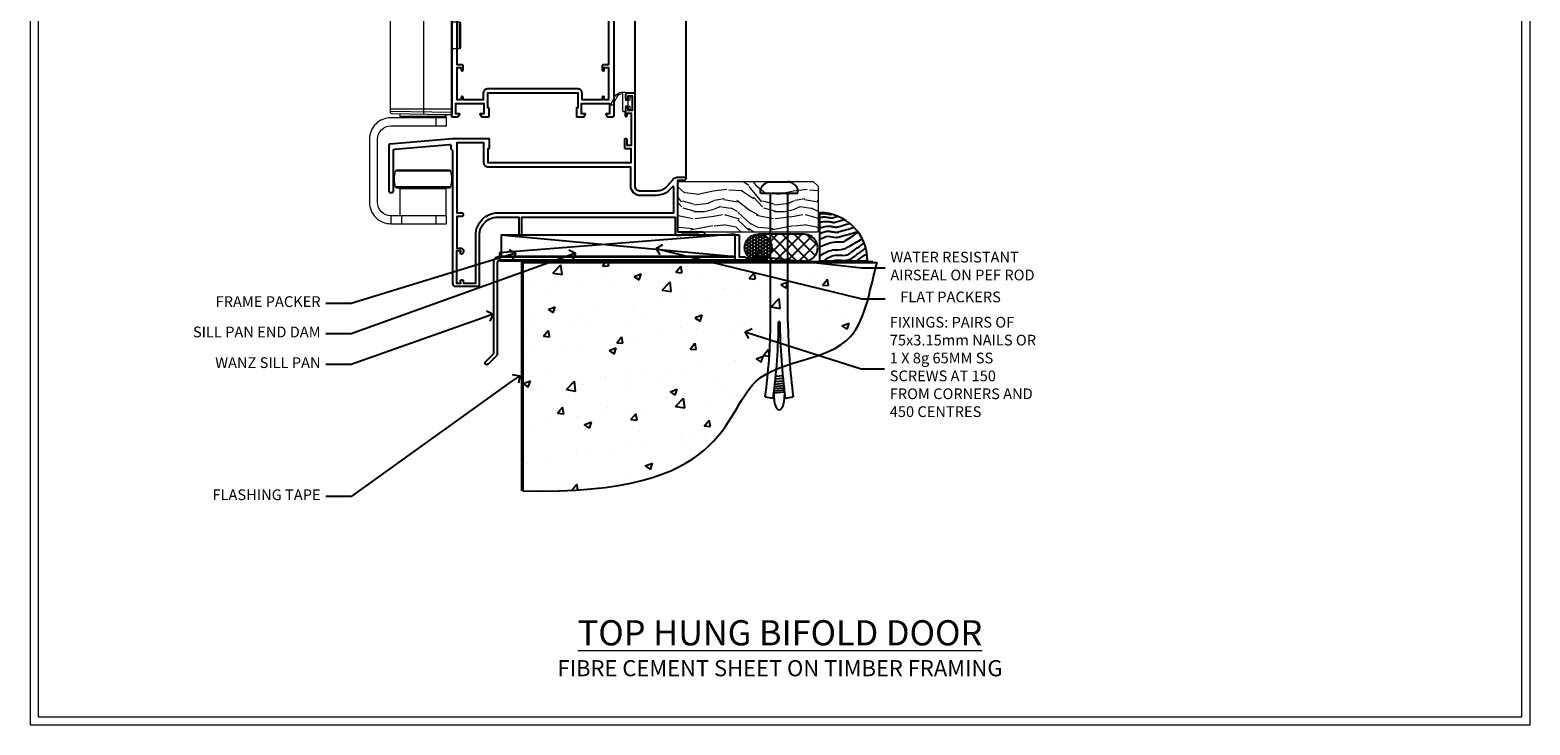
# Model space of a CAD drawing. Extents: x 2886 to 19047, y 28427 to 29829.
# Drawn here: x 13087 to 13647, y 28680 to 28939 of the extents above; entities that cross this region are included whole.
import ezdxf
from ezdxf import colors
from ezdxf.entities.mleader import LeaderData, LeaderLine
from ezdxf.math import Vec2, Vec3

# ---------------------------------------------------------------- set-up
doc = ezdxf.new("R2010")
doc.units = 0
doc.linetypes.add('Dashed', pattern=[564.444447, 282.222223, -282.222223])
doc.layers.get('Defpoints').update_dxf_attribs({"color": 8})
doc.layers.add('Aluminium Systems Ltd Joinery Detail', color=7, linetype='Continuous')
doc.layers.add('Aluminium Systems Ltd Notes', color=7, linetype='Continuous')
doc.layers.add('HARDWARE', color=8, linetype='Continuous', lineweight=5)
doc.layers.add('Viewport', color=7, linetype='Continuous', plot=False)
doc.styles.add('ASL TXT 50', font='romans.shx', dxfattribs={"height": 100})
doc.styles.get("Standard").update_dxf_attribs({"font": 'arial.ttf'})

# ---------------------------------------------------------------- blocks, each defined once
blk = doc.blocks.new('Page Layout')
at = {"layer": 'Aluminium Systems Ltd Joinery Detail', "color": 8, "lineweight": 5}
blk.add_lwpolyline([(0, 730.13), (0, 0), (553.08, 0), (553.08, 730.13)], close=True, dxfattribs=at)
blk = doc.blocks.new('Title Zenith Bifold Hinged Top Hung Door DF')
at = {"layer": 'Aluminium Systems Ltd Joinery Detail', "lineweight": 5, "insert": (0, 50.03), "char_height": 9.375, "width": 553.0825, "attachment_point": 1, "style": 'ASL TXT 50'}
blk.add_mtext('\\pxqc;{\\fArial|b0|i0|c0|p34;\\LTOP HUNG BIFOLD DOOR}', dxfattribs=at)
blk = doc.blocks.new('BS055')
blk.add_lwpolyline([(-1.74, 1.5, 0.281117), (-3.87, 0.2), (-5.29, -2.56, -1), (-5.91, -2.24), (-4.52, 0.47, -0.281117), (-1.85, 2.1), (-0.75, 2.1, -0.414272), (-0.45, 1.8), (-0.45, -0.85), (0.4, -0.85), (0.4, -3.05), (-0.45, -3.05), (-0.45, -4.9, -0.414214), (-0.75, -5.2), (-1.15, -5.2, -0.414214), (-1.45, -4.9), (-1.45, 1.3, 0.414214), (-1.65, 1.5)], format="xyb", close=True)
blk.add_lwpolyline([(0.4, -3.05), (1.15, -3.05), (1.15, -4.1, 0.414214), (1.4, -4.35), (1.7, -4.35, 0.414214), (1.95, -4.1), (1.95, 0.2, 0.414214), (1.7, 0.45), (1.4, 0.45, 0.414214), (1.15, 0.2), (1.15, -0.85), (0.4, -0.85)], format="xyb")
blk = doc.blocks.new('10F507-22674')
at = {"flags": 128}
for points in [[(0, -4.39), (0, -54, 0.414214), (1, -55), (9.5, -55, 0.414214), (10, -54.5), (10, -36, -0.414214), (16.8, -29.2), (24.65, -29.2), (24.65, -35.45, 1), (25.75, -35.45), (25.75, -29.2), (82.9, -29.2), (82.9, -35, 0.414214), (83.9, -36), (84.79, -36, 0.198912), (85.15, -35.85), (85.4, -35.6), (91.6, -35.6), (91.85, -35.85, 0.198912), (92.21, -36), (93.4, -36, 1), (93.4, -34.8), (84, -34.8), (84, -15.4), (86.5, -15.4, 1), (86.5, -14.4), (84.2, -14.4, 0.221695), (81.9, -15.47), (80.89, -16.67, -0.041739), (79.13, -18.45, -0.135557), (77.11, -19.39, -0.041739), (74.61, -19.6), (70, -19.6, -0.414214), (68, -17.6), (68, 16.7, 0.414214), (67.7, 17), (65, 17, 0.414214), (64.5, 16.5), (64.5, 15.2, 1), (65.4, 15.2), (65.4, 16), (66.9, 16), (66.9, 10.5), (65.4, 10.5), (65.4, 11.3, 1), (64.5, 11.3), (64.5, 10.03, 0.182675), (64.3, 9.5), (64.3, 8.7, 1), (65.1, 8.7), (65.1, 9.5), (66.6, 9.5), (66.6, -2.5), (65.1, -2.5), (65.1, -0.5, 0.414214), (64.6, 0), (64.3, 0, 0.414214), (64.1, -0.2), (64.1, -3.4, 0.414214), (64.3, -3.6), (66.4, -3.6), (66.4, -9), (13.3, -9), (13.3, -3.6), (13.6, -3.6, 0.414214), (13.8, -3.4), (13.8, -0.2, 0.414214), (13.6, 0), (0.02, 0, 0.02182), (-0.02, 0), (-23.34, -2.04, 0.388879), (-23.8, -2.54), (-23.8, -19.5, 0.414214), (-23.3, -20), (-22.5, -20, 0.414214), (-22, -19.5), (-22, -4.39, -0.388879), (-21.54, -3.89), (-1.14, -2.11, -0.440011), (-0.6, -2.61), (-0.6, -3.79)], [(82.4, -17.91, 0.697722), (82.05, -17.79, -0.040067), (80.17, -19.66, -0.135557), (77.37, -20.97, -0.041739), (74.61, -21.2), (70, -21.2, -0.414214), (66.4, -17.6), (66.4, -10.6), (13.3, -10.6, -0.414214), (11.7, -9), (11.7, -1.6), (1.6, -1.6), (1.6, -27.6), (3.4, -27.6, -0.414214), (3.9, -28.1), (3.9, -28.5, -0.414214), (3.4, -29), (1.6, -29), (1.6, -40.8), (3.13, -40.8, -0.466308), (4.02, -41.86), (3.89, -42.59, -1), (2.91, -42.41), (3.02, -41.8), (1.4, -41.8), (1.4, -53.8), (3.02, -53.8), (2.91, -53.19, -1), (3.89, -53.01), (4.03, -53.8), (8.6, -53.8), (8.6, -36, -0.414214), (17, -27.6), (82.4, -27.6)]]:
    blk.add_lwpolyline(points, format="xyb", close=True, dxfattribs=at)
blk = doc.blocks.new('A$C0EB21119')
at = {"color": 0}
for p, q in [((20.2, 79.54), (20.2, 40.84)), ((33.53, 75.12), (31.03, 75.12)), ((33.53, 65.28), (33.53, 75.12)), ((34.03, 65.78), (34.03, 74.62)), ((31.03, 65.28), (33.53, 65.28)), ((31, 42.7), (7.7, 42.7)), ((31, 41.44), (7.7, 41.79)), ((28.5, 40), (11.5, 40)), ((24.7, 39.5), (24.7, 36.5)), ((30.35, 19.63), (9.65, 19.63)), ((30.35, 13.77), (9.65, 13.77)), ((14.5, 13.4), (14.5, 13.2)), ((25.5, 13.4), (25.5, 13.2)), ((8, 3), (8, 0)), ((12, 3), (12, 0)), ((24.7, 3), (24.7, 0))]:
    blk.add_line(p, q, dxfattribs=at)
blk.add_lwpolyline([(4.13, 79.54), (17.61, 79.54), (18.34, 81.61), (18.34, 77.48), (19.06, 79.54), (31.1, 79.54)], dxfattribs=at)
for points in [[(7.7, 41.79, 0.409111), (8.44, 41.04), (28.03, 40.7), (31, 40.7), (31, 79.54)], [(7.7, 79.54), (7.7, 41.79, 0.409111)], [(28.5, 40.7), (28.5, 40, -0.414214), (28, 39.5), (12, 39.5, -0.414214), (11.5, 40), (11.5, 40.99)]]:
    blk.add_lwpolyline(points, format="xyb", dxfattribs=at)
for points in [[(28.7, 3), (8, 3, -0.414214), (3, 8), (3, 31.5, -0.414214), (8, 36.5), (28.7, 36.5), (28.7, 39.5), (8, 39.5, 0.414214), (0, 31.5), (0, 8, 0.414214), (8, 0), (28.7, 0)], [(29.87, 13.4, 0.337188), (30.35, 13.77, 0.135792), (30.35, 19.63, 0.337188), (29.87, 20), (10.13, 20, 0.337188), (9.65, 19.63, 0.135792), (9.65, 13.77, 0.337188), (10.13, 13.4)]]:
    blk.add_lwpolyline(points, format="xyb", close=True, dxfattribs=at)
blk.add_lwpolyline([(11.5, 3), (11.5, 13.2), (28.5, 13.2), (28.5, 3)], close=True, dxfattribs=at)
for centre, start, end in [((33.53, 74.62), 0, 90), ((33.53, 65.78), 270, 0)]:
    blk.add_arc(centre, 0.5, start, end, dxfattribs=at)
blk = doc.blocks.new('10P515-22688')
at = {"flags": 128}
for points in [[(-15.93, -9.2), (-18.15, -9.2, -0.414214), (-18.35, -9), (-18.35, -5.8, -0.414214), (-18.15, -5.6), (-17.85, -5.6), (-17.85, -0.2), (-51.65, -0.2), (-51.65, -5.6), (-51.35, -5.6, -0.414214), (-51.15, -5.8), (-51.15, -9, -0.414214), (-51.35, -9.2), (-53.57, -9.2, -0.267949), (-53.75, -9.1), (-54.32, -8.1, -0.57735), (-54.15, -7.8), (-52.85, -7.8), (-52.85, -4.2), (-63.55, -4.2), (-63.55, -7.8), (-62.25, -7.8, -0.57735), (-62.08, -8.1), (-62.65, -9.1, -0.267949), (-62.83, -9.2), (-64.45, -9.2, -0.414214), (-64.95, -8.7), (-64.95, 90.5, -0.414214), (-64.65, 90.8), (-50.25, 90.8, -1), (-50.25, 89.8), (-51.75, 89.8), (-51.75, 89.3, 0.414214), (-50.75, 88.3), (-47.77, 88.3, 0.267949), (-46.9, 88.8), (-45.89, 90.55, -0.267949), (-45.46, 90.8), (-32.75, 90.8, 0.414214), (-32.25, 91.3), (-32.25, 105.1, -1), (-31.35, 105.1), (-31.35, 104.3), (-29.85, 104.3), (-29.85, 109.8), (-31.35, 109.8), (-31.35, 109, -1), (-32.25, 109), (-32.25, 110.3, -0.414214), (-31.75, 110.8), (-5.05, 110.8, -0.414214), (-4.55, 110.3), (-4.55, -8.7, -0.414214), (-5.05, -9.2), (-6.67, -9.2, -0.267949), (-6.85, -9.1), (-7.42, -8.1, -0.57735), (-7.25, -7.8), (-5.95, -7.8), (-5.95, -4.2), (-16.65, -4.2), (-16.65, -7.8), (-15.35, -7.8, -0.57735), (-15.18, -8.1), (-15.75, -9.1, -0.267949)], [(-45.61, 88.05), (-44.88, 89.3), (-41.15, 89.3), (-40.75, 89.7), (-40.35, 89.3), (-32.75, 89.3, 0.414214), (-30.75, 91.3), (-30.75, 102.8), (-29.95, 102.8, 0.414214), (-28.45, 104.3), (-28.45, 109.3), (-24.65, 109.3), (-24.25, 109.7), (-23.85, 109.3), (-6.55, 109.3), (-6.55, 71.3), (-8.85, 71.3, 0.414214), (-9.05, 71.1), (-9.05, 70.19, 0.344151), (-8.67, 69.71), (-6.55, 69.17), (-6.55, 10.3), (-8.35, 10.3, 0.414214), (-8.85, 9.8), (-8.85, 8.5, 1), (-8.05, 8.5), (-8.05, 9.3), (-6.55, 9.3), (-6.55, -2.7), (-8.05, -2.7), (-8.05, -1.9, 1), (-8.85, -1.9), (-8.85, -2.7), (-16.35, -2.7), (-16.35, -0.2, 0.414214), (-17.85, 1.3), (-51.65, 1.3, 0.414214), (-53.15, -0.2), (-53.15, -2.7), (-60.65, -2.7), (-60.65, -1.9, 1), (-61.45, -1.9), (-61.45, -2.7), (-62.95, -2.7), (-62.95, 9.3), (-61.45, 9.3), (-61.45, 8.5, 1), (-60.65, 8.5), (-60.65, 9.8, 0.414214), (-61.15, 10.3), (-62.95, 10.3), (-62.95, 69.17), (-60.83, 69.71, 0.344151), (-60.45, 70.19), (-60.45, 71.1, 0.414214), (-60.65, 71.3), (-62.95, 71.3), (-62.95, 89.3), (-53.25, 89.3, 0.414214), (-50.75, 86.8), (-47.77, 86.8, 0.267949)]]:
    blk.add_lwpolyline(points, format="xyb", close=True, dxfattribs=at)
blk = doc.blocks.new('GB004')
blk.add_lwpolyline([(-11, 1, 0.414214), (-10, 0), (-3.9, 0, 0.414214), (-2.9, 1), (-2.9, 2.9, -0.267949), (-1.9, 4.63), (-0.25, 5.58, 0.267949), (0, 6.02), (0, 7.5, 0.414214), (-0.5, 8), (-29.5, 8, 0.414214), (-30, 7.5), (-30, 6.02, 0.267949), (-29.75, 5.58), (-28.1, 4.63, -0.267949), (-27.1, 2.9), (-27.1, 1, 0.414214), (-26.1, 0), (-20, 0, 0.414214), (-19, 1), (-19, 3, -0.414214), (-18, 4), (-12, 4, -0.414214), (-11, 3)], format="xyb", close=True)
blk = doc.blocks.new('BS020-Comp')
blk.add_lwpolyline([(0.4, -0.85), (-0.35, -0.85), (-0.35, -0.36, 0.221673), (-0.44, -0.17, -0.187564), (-1.14, 1.1), (-1.45, 3.52, 0.936585), (-2.45, 3.45), (-2.45, 1.36, 0.241598), (-0.75, -1.95, 0.241598), (-2.45, -5.26), (-2.45, -7.35, 0.936585), (-1.45, -7.42), (-1.14, -5, -0.187564), (-0.44, -3.73, 0.221673), (-0.35, -3.54), (-0.35, -3.05), (0.4, -3.05)], format="xyb", close=True)
blk.add_lwpolyline([(0.4, -3.05), (1.15, -3.05), (1.15, -4.1, 0.414214), (1.4, -4.35), (1.7, -4.35, 0.414214), (1.95, -4.1), (1.95, 0.2, 0.414214), (1.7, 0.45), (1.4, 0.45, 0.414214), (1.15, 0.2), (1.15, -0.85), (0.4, -0.85)], format="xyb")
blk = doc.blocks.new('10B106-22520')
at = {"flags": 128}
blk.add_lwpolyline([(-14, 20.3), (-14, 0.7, 0.414214), (-13.8, 0.5), (-13.2, 0.5, 0.414214), (-13, 0.7), (-13, 1), (-8, 1.5), (-2.2, 1.5), (-2.2, 1.4, 1), (-1.2, 1.4), (-1.2, 1.5), (0.5, 1.5), (0.5, -0.55), (-0.8, -0.55, 0.668179), (-0.94, -0.89), (-0.44, -1.39, 0.198912), (-0.3, -1.45), (1.1, -1.45, 0.414214), (1.4, -1.15), (1.4, 1.6, 0.414214), (0.5, 2.5), (-8.9, 2.5), (-8.9, 3.85, 1), (-10.2, 3.85), (-10.2, 3.75, 0.414214), (-10, 3.55), (-9.9, 3.55), (-9.9, 2.5), (-10.93, 2.5, -0.409237), (-12.43, 3.97), (-12.6, 14.05, 0.409237), (-12.8, 14.25), (-12.9, 14.25), (-12.9, 17.25), (-12.2, 17.25, 0.414214), (-12, 17.45), (-12, 17.56, 0.211645), (-12.07, 17.71), (-12.9, 18.47), (-12.9, 18.6), (-12.2, 18.6, 0.414214), (-12, 18.8), (-12, 19.3, 0.414214), (-12.2, 19.5), (-13.2, 19.5), (-13.2, 20.3, 0.414214), (-13.4, 20.5), (-13.8, 20.5, 0.414214)], format="xyb", close=True, dxfattribs=at)
blk = doc.blocks.new('GW040')
blk.add_lwpolyline([(-0.25, 2.35), (0.2, 2.35), (0.2, -0.2), (-0.35, -0.2, 0.609409), (-0.55, -0.59), (0.2, -1.65), (0.2, -7.52, 0.702362), (0.91, -7.77), (2.76, -5.94), (5.07, -4, 0.8391), (4.73, -3.4), (2.76, -4.12), (2.76, -2.82), (5.07, -0.88, 0.8391), (4.73, -0.28), (2.76, -1), (2.76, 0.58, -0.334595), (4.21, 2.5), (4.66, 2.63, 0.310508), (4.8, 2.8), (4.9, 3.93, 0.452117), (4.69, 4.15, 0.058319), (-0.46, 3.34, 0.336231), (-0.75, 2.95), (-0.75, 2.85, 0.414214)], format="xyb", close=True)
blk = doc.blocks.new('Zenith Bifold Door Top Hung Sill DF')
h = blk.add_hatch()
h.set_pattern_fill('ANSI37', color=251, scale=12)
h.set_pattern_definition([(45, (-124.1304, 153.0804), (-1.06066, 1.06066), []), (135, (-124.1304, 153.0804), (-1.06066, -1.06066), [])])
edge = h.paths.add_edge_path()
edge.add_line((-116.13, 156.08), (-132.13, 156.08))
edge.add_line((-132.13, 156.08), (-132.13, 153.08))
edge.add_line((-132.13, 153.08), (-133.13, 152.08))
edge.add_arc((-124.13, 112.08), 41, 77.3196, 102.6804, ccw=False)
edge.add_line((-115.13, 152.08), (-116.13, 153.08))
edge.add_line((-116.13, 153.08), (-116.13, 156.08))
at = {"color": 0}
for p, q in [((-142.13, 163.88), (-142.13, 176.47)), ((-82.43, 163.53), (-82.43, 176.47)), ((-74.48, 52.7), (-74.48, 176.47)), ((-55.48, 21.1), (-55.48, 176.47))]:
    blk.add_line(p, q, dxfattribs=at)
for p, q in [((-136.13, 176.47), (-136.13, 153.08)), ((-132.13, 153.08), (-132.13, 176.47)), ((-116.13, 176.47), (-116.13, 153.08)), ((-112.13, 153.08), (-112.13, 176.47)), ((-136.13, 153.08), (-135.13, 152.08)), ((-135.13, 152.08), (-133.13, 152.08)), ((-133.13, 152.08), (-132.13, 153.08)), ((-116.13, 153.08), (-115.13, 152.08)), ((-115.13, 152.08), (-113.13, 152.08)), ((-113.13, 152.08), (-112.13, 153.08))]:
    blk.add_line(p, q)
at = {"color": 4}
for p, q in [((-135.13, 153.08), (-135.13, 176.47)), ((-134.13, 153.08), (-134.13, 176.47)), ((-133.13, 153.08), (-133.13, 176.47)), ((-115.13, 153.08), (-115.13, 176.47)), ((-114.13, 153.08), (-114.13, 176.47)), ((-113.13, 153.08), (-113.13, 176.47))]:
    blk.add_line(p, q, dxfattribs=at)
at = {"color": 251}
for p, q in [((-132.13, 162.08), (-116.13, 156.08)), ((-116.13, 162.08), (-132.13, 156.08))]:
    blk.add_line(p, q, dxfattribs=at)
blk.add_lwpolyline([(-132.13, 156.08), (-116.13, 156.08), (-116.13, 162.08), (-132.13, 162.08)], close=True)
blk.add_arc((-124.13, 112.08), 41, 77.3196, 102.6804)
at = {"layer": 'Aluminium Systems Ltd Joinery Detail', "linetype": 'Continuous', "lineweight": 5, "ltscale": 0.12}
blk.add_lwpolyline([(-42.29, 176.47), (-95.13, 176.47), (-96.03, 173.03), (-97.3, 180.45), (-98.33, 176.47), (-150.8, 176.47)], dxfattribs=at)
at = {"color": 3, "transparency": 33554687}
blk.add_blockref('10P515-22688', (-77.88, 53.23), dxfattribs=at)
blk.add_blockref('10B106-22520', (-128.13, 143.58))
at = {"transparency": 33554687}
blk.add_blockref('10F507-22674', (-142.48, 36), dxfattribs=at)
at = {"layer": 'HARDWARE'}
for name, p in [('GW040', (-140.33, 160.73)), ('BS020-Comp', (-109.68, 162.28))]:
    blk.add_blockref(name, p, dxfattribs=at)
at = {"layer": 'HARDWARE', "transparency": 33554687}
for name, p in [('GB004', (-110.13, 144.08)), ('BS055', (-77.53, 51.2))]:
    blk.add_blockref(name, p, dxfattribs=at)
at = {"layer": 'HARDWARE', "color": 8, "transparency": 33554687}
blk.add_blockref('A$C0EB21119', (-173.48, 4.3), dxfattribs=at)
blk = doc.blocks.new('Soffit Bead')
blk.add_lwpolyline([(0, -18), (0, 0), (-18, 0)])
blk.add_arc((0, 0), 17.98, 180, 270)
for points in [[(-17.15, 0), (-17.42, -0.2), (-17.69, -0.4), (-17.97, -0.6)], [(-13.84, 0.07), (-15.15, -0.88), (-16.46, -1.83), (-17.76, -2.78)], [(-7.34, -10.89), (-9.21, -11.42), (-11.08, -11.94), (-12.95, -12.47)]]:
    blk.add_open_spline(points, degree=3)
for points, knots in [([(-1.75, 0), (-2.72, -0.75), (-4.44, -2.1), (-7.58, -2.25), (-10.06, -1.84), (-11.24, -2.7), (-11.62, -2.98), (-11.62, -2.98), (-11.62, -2.98), (-11.62, -2.98), (-13.31, -4.21), (-15, -5.44), (-16.69, -6.67)], [0, 0, 0, 0, 3.558573, 6.375816, 9.224255, 10.619535, 10.619535, 10.619535, 10.619558, 10.619558, 10.619558, 16.726752, 16.726752, 16.726752, 16.726752]), ([(-5.17, 0), (-5.18, 0), (-5.19, -0.01), (-5.33, -0.06), (-5.44, -0.1), (-5.7, -0.17), (-5.84, -0.2), (-6.27, -0.26), (-6.6, -0.28), (-7.13, -0.28), (-7.32, -0.27), (-7.71, -0.25), (-7.93, -0.23), (-8.53, -0.19), (-8.93, -0.16), (-9.74, -0.18), (-10.13, -0.22), (-10.7, -0.36), (-10.86, -0.4), (-11.14, -0.5), (-11.26, -0.55), (-11.48, -0.66), (-11.59, -0.71), (-11.89, -0.88), (-12.07, -0.99), (-12.42, -1.23), (-12.59, -1.35), (-12.73, -1.45)], [3.200553, 3.200553, 3.200553, 3.200553, 3.259257, 3.259257, 3.887033, 3.887033, 4.514808, 4.514808, 5.77036, 5.77036, 6.422991, 6.422991, 7.075623, 7.075623, 8.066749, 8.066749, 8.868917, 8.868917, 9.164125, 9.164125, 9.394717, 9.394717, 9.625308, 9.625308, 10.086491, 10.086491, 10.619535, 10.619535, 10.619535, 10.619535]), ([(-12.73, -1.45), (-13.05, -1.68), (-13.37, -1.91), (-14.31, -2.6), (-14.94, -3.06), (-16.16, -3.95), (-16.74, -4.37), (-17.33, -4.8)], [10.619535, 10.619535, 10.619535, 10.619535, 11.760532, 11.760532, 14.042524, 14.042524, 16.150232, 16.150232, 16.150232, 16.150232]), ([(0, -1.65), (-1.61, -2.72), (-4.39, -4.57), (-8.5, -3.93), (-10.24, -4.94), (-10.79, -5.26), (-10.79, -5.26), (-10.79, -5.26), (-10.79, -5.26), (-12.51, -6.26), (-14.24, -7.26), (-15.97, -8.26)], [0, 0, 0, 0, 5.607978, 9.656991, 11.539943, 11.539943, 11.539943, 11.539955, 11.539955, 11.539955, 17.432179, 17.432179, 17.432179, 17.432179]), ([(0, -5.12), (-1.72, -5.93), (-4.53, -7.25), (-7.77, -7.03), (-9.27, -7.2), (-9.48, -7.36), (-9.48, -7.36), (-9.59, -7.44), (-9.7, -7.52), (-9.81, -7.59), (-11.36, -8.61), (-12.92, -9.64), (-14.47, -10.66)], [0, 0, 0, 0, 5.552219, 9.049789, 9.829399, 9.835096, 9.835096, 9.835096, 10.23393, 10.23393, 10.23393, 15.798811, 15.798811, 15.798811, 15.798811]), ([(0, -7.81), (-1.07, -8.47), (-3.06, -9.7), (-5.83, -8.51), (-7.33, -8.93), (-7.85, -9.08), (-7.85, -9.08), (-7.85, -9.08), (-7.85, -9.08), (-10, -9.68), (-12.15, -10.29), (-14.3, -10.89)], [0, 0, 0, 0, 3.564485, 6.586863, 8.168622, 8.168622, 8.168622, 8.16864, 8.16864, 8.16864, 14.78057, 14.78057, 14.78057, 14.78057]), ([(0, -10.01), (-0.34, -10.2), (-0.7, -10.39), (-1.52, -10.73), (-1.98, -10.88), (-2.67, -11), (-2.87, -11.03), (-3.24, -11.05), (-3.41, -11.05), (-3.73, -11.04), (-3.88, -11.02), (-4.31, -10.98), (-4.58, -10.93), (-5.16, -10.81), (-5.46, -10.75), (-5.85, -10.68), (-5.97, -10.67), (-6.13, -10.66), (-6.18, -10.66), (-6.27, -10.66), (-6.32, -10.66), (-6.44, -10.68), (-6.51, -10.69), (-6.74, -10.73), (-6.92, -10.78), (-7.2, -10.85), (-7.27, -10.87), (-7.34, -10.89)], [1.024423, 1.024423, 1.024423, 1.024423, 2.00692, 2.00692, 3.047543, 3.047543, 3.445645, 3.445645, 3.769342, 3.769342, 4.09304, 4.09304, 4.740435, 4.740435, 5.690777, 5.690777, 6.228627, 6.228627, 6.550197, 6.550197, 6.89922, 6.89922, 7.248243, 7.248243, 7.946289, 7.946289, 8.168622, 8.168622, 8.168622, 8.168622]), ([(-6.18, -12.55), (-6.2, -12.55), (-6.25, -12.56), (-6.39, -12.59), (-6.48, -12.61), (-6.66, -12.66), (-6.73, -12.68), (-11.33, -13.96)], [7.063749, 7.063749, 7.063749, 7.063749, 7.479271, 7.479271, 7.894794, 7.894794, 8.155765, 8.155765, 8.155765, 8.155765]), ([(-5.36, -14.33), (-5.39, -14.34), (-5.43, -14.34), (-5.57, -14.38), (-5.67, -14.4), (-5.83, -14.45), (-5.9, -14.47), (-9.28, -15.4)], [7.063749, 7.063749, 7.063749, 7.063749, 7.479271, 7.479271, 7.894794, 7.894794, 8.129845, 8.129845, 8.129845, 8.129845]), ([(-4.54, -15.98), (-4.56, -15.99), (-4.61, -15.99), (-4.75, -16.03), (-4.84, -16.05), (-5, -16.09), (-5.05, -16.11), (-6.87, -16.61)], [7.063749, 7.063749, 7.063749, 7.063749, 7.479271, 7.479271, 7.894794, 7.894794, 8.085458, 8.085458, 8.085458, 8.085458]), ([(0, -12.13), (-0.14, -12.2), (-0.29, -12.26), (-0.79, -12.47), (-1.17, -12.6), (-1.96, -12.8), (-2.35, -12.87), (-2.95, -12.92), (-3.15, -12.93), (-3.49, -12.93), (-3.64, -12.93), (-3.93, -12.91), (-4.07, -12.9), (-4.45, -12.86), (-4.68, -12.82), (-5.1, -12.75), (-5.27, -12.71), (-5.59, -12.65), (-5.73, -12.62), (-5.95, -12.58), (-6.03, -12.57), (-6.13, -12.55), (-6.16, -12.55), (-6.18, -12.55)], [1.752341, 1.752341, 1.752341, 1.752341, 2.053643, 2.053643, 2.747982, 2.747982, 3.352199, 3.352199, 3.622112, 3.622112, 3.846072, 3.846072, 4.070033, 4.070033, 4.517953, 4.517953, 4.965874, 4.965874, 5.413794, 5.413794, 5.849702, 5.849702, 6.131002, 6.131002, 6.131002, 6.131002]), ([(0, -14.25), (-0.24, -14.34), (-0.5, -14.42), (-1.14, -14.59), (-1.54, -14.66), (-2.14, -14.71), (-2.34, -14.72), (-2.68, -14.72), (-2.83, -14.72), (-3.12, -14.7), (-3.25, -14.69), (-3.64, -14.65), (-3.87, -14.61), (-4.28, -14.54), (-4.46, -14.5), (-4.77, -14.44), (-4.91, -14.41), (-5.13, -14.36), (-5.21, -14.35), (-5.32, -14.34), (-5.35, -14.33), (-5.36, -14.33)], [2.294927, 2.294927, 2.294927, 2.294927, 2.747982, 2.747982, 3.352199, 3.352199, 3.622112, 3.622112, 3.846072, 3.846072, 4.070033, 4.070033, 4.517953, 4.517953, 4.965874, 4.965874, 5.413794, 5.413794, 5.849702, 5.849702, 6.131002, 6.131002, 6.131002, 6.131002]), ([(0, -16.15), (-0.35, -16.24), (-0.73, -16.31), (-1.31, -16.36), (-1.51, -16.37), (-1.85, -16.37), (-2, -16.37), (-2.29, -16.35), (-2.43, -16.34), (-2.81, -16.3), (-3.04, -16.26), (-3.46, -16.19), (-3.63, -16.15), (-3.95, -16.09), (-4.09, -16.06), (-4.31, -16.02), (-4.39, -16), (-4.49, -15.99), (-4.52, -15.98), (-4.54, -15.98)], [2.774447, 2.774447, 2.774447, 2.774447, 3.352199, 3.352199, 3.622112, 3.622112, 3.846072, 3.846072, 4.070033, 4.070033, 4.517953, 4.517953, 4.965874, 4.965874, 5.413794, 5.413794, 5.849702, 5.849702, 6.131002, 6.131002, 6.131002, 6.131002]), ([(-4.24, -17.3), (-4.27, -17.31), (-4.31, -17.32), (-4.43, -17.35), (-4.5, -17.36), (-4.58, -17.38)], [7.0637486, 7.0637486, 7.0637486, 7.0637486, 7.4792711, 7.4792711, 7.8043484, 7.8043484, 7.8043484, 7.8043484]), ([(0, -17.54), (-0.26, -17.6), (-0.54, -17.64), (-1.02, -17.68), (-1.21, -17.69), (-1.55, -17.69), (-1.71, -17.69), (-1.99, -17.67), (-2.13, -17.66), (-2.51, -17.62), (-2.74, -17.58), (-3.16, -17.51), (-3.33, -17.47), (-3.65, -17.41), (-3.79, -17.38), (-4.01, -17.34), (-4.09, -17.32), (-4.19, -17.31), (-4.22, -17.31), (-4.24, -17.3)], [2.935018, 2.935018, 2.935018, 2.935018, 3.352199, 3.352199, 3.622112, 3.622112, 3.846072, 3.846072, 4.070033, 4.070033, 4.517953, 4.517953, 4.965874, 4.965874, 5.413794, 5.413794, 5.849702, 5.849702, 6.131002, 6.131002, 6.131002, 6.131002])]:
    blk.add_open_spline(points, degree=3, knots=knots)
blk = doc.blocks.new('6.5x75 Hammer Screw')
for p, q in [((-6.95, 0), (-6.95, 1.5)), ((-6.95, 0), (6.95, 0)), ((-3.85, 4.15), (3.85, 4.15)), ((-3.22, -48), (-3.22, 0)), ((3.22, -48), (3.22, 0)), ((3.85, 4.15), (3.23, 4.15)), ((6.95, 0), (6.95, 1.5)), ((0.22, -48), (-0.22, -48)), ((-1.81, -72.9), (1.77, -72.56)), ((-1.71, -72.08), (1.67, -71.76)), ((-1.61, -71.19), (1.58, -70.89)), ((-1.51, -70.25), (1.48, -69.97)), ((-1.41, -69.3), (1.38, -69.03)), ((-1.3, -68.2), (1.27, -67.95)), ((-5.22, -76), (-2.25, -76.4)), ((-2, -74.5), (1.95, -74.12)), ((-2, -74.5), (-2, -75.45)), ((-1.9, -73.68), (1.86, -73.32)), ((2, -74.5), (2, -75.45)), ((2.25, -76.4), (5.22, -76))]:
    blk.add_line(p, q)
for centre, radius, start, end in [((-2.65, -0.4), 4.7, 104.823, 156.2272), ((2.65, -0.4), 4.7, 23.7728, 75.177), ((-229.88, -45.88), 226.67, 352.3642, 359.4645), ((-229.88, -45.88), 229.67, 352.3642, 359.4715), ((229.88, -45.88), 229.67, 180.5285, 187.6358), ((229.88, -45.88), 226.67, 180.5355, 187.6358), ((-2.37, -74.09), 0.546, 312.1884, 33.6736), ((-2.37, -73.32), 0.546, 331.4544, 14.7898), ((2.32, -72.95), 0.546, 164.5946, 208.9721), ((2.32, -73.72), 0.546, 146.1373, 227.8116)]:
    blk.add_arc(centre, radius, start, end)
blk.add_ellipse((0, -75.45), major_axis=(0, -5.4), ratio=0.37037, start_param=4.712389, end_param=7.853982)
blk = doc.blocks.new('J306-21911')
blk.add_lwpolyline([(1.11, 0.19, -1), (0.19, 1.11), (3.08, 4, 0.198912), (3.22, 4.35), (3.22, 38.22, -0.414214), (5.42, 40.42), (93.22, 40.42), (93.22, 48.22, -0.414214), (93.42, 48.42), (94.42, 48.42, -0.414214), (94.62, 48.22), (94.62, 40.22), (96.72, 40.22), (97.12, 39.82), (103.32, 39.82), (103.72, 40.22), (104.62, 40.22, -1), (104.62, 39.02), (5.52, 39.02, 0.414214), (4.52, 38.02), (4.52, 4.02, -0.198912), (4.23, 3.31)], format="xyb", close=True)
blk = doc.blocks.new('Fibre Cement Sheet DF Zenith Floor Liner OO Door')
at = {"layer": 'Aluminium Systems Ltd Joinery Detail', "lineweight": 5}
h = blk.add_hatch(dxfattribs=at)
h.set_pattern_fill('WOOD-3', color=256, scale=97.5, angle=30, style=0, pattern_type=2)
h.set_pattern_definition([(4.7636, (412.314, -7164.265), (-330.0000284, -29.999746), [3.61248, -357.63537]), (348.6901, (415.914, -7163.965), (120.0000226, -29.999929), [4.58913, -148.38147]), (315, (420.414, -7164.865), (-3e-14, -30.00001), [3.39411, -39.03228]), (313.1524, (422.8139, -7167.2649), (420.00008502, -449.99992613), [6.57951, -651.37185]), (347.0054, (427.3139, -7172.065), (-270.000023, 59.9999273), [4.00251, -396.24741]), (360, (431.214, -7172.965), (30, -30), [7.5, -22.5]), (9.4623, (438.714, -7172.965), (-150.0000232, -29.9999442), [3.64965, -178.83321]), (5.7106, (412.314, -7172.365), (-269.9999827, -30.0000394), [3.01497, -298.48131]), (360, (415.314, -7172.065), (30, -30), [4.5, -25.5]), (331.6992, (419.8139, -7172.065), (329.9998536, -180.0002662), [4.42944, -438.51525]), (307.875, (423.714, -7174.165), (-120.0000559, 149.999973), [6.84105, -335.21157]), (320.7106, (427.9139, -7179.565), (180.0000192, -149.99998896), [4.26381, -422.11632]), (353.6598, (431.214, -7182.265), (239.9999821, -30.0000474), [5.43324, -266.22831]), (11.8887, (436.6139, -7182.8649), (-419.99991903, -90.00031606), [5.82495, -576.66969]), (6.7098, (412.3139, -7181.6649), (270.00002993, 29.99981644), [5.13516, -508.3821]), (356.6335, (417.4139, -7181.0649), (479.99997966, -30.0003289), [5.10882, -505.77279]), (326.3099, (422.514, -7181.365), (-59.999987, 30.00004), [5.40834, -102.75822]), (312.5104, (427.0139, -7184.365), (299.99972155, -330.0002602), [4.88364, -483.48096]), (345.0686, (430.3139, -7187.965), (330.00001605, -89.9999086), [4.65726, -461.06799]), (360, (434.814, -7189.165), (30, -30), [3.6, -26.4]), (12.9946, (438.4139, -7189.165), (270.000023, 59.9999273), [4.00251, -396.24741]), (360, (421.614, -7159.165), (30, -30), [0, -30]), (136.8476, (425.8139, -7163.6649), (449.99992613, -420.00008502), [6.57951, -651.37185]), (153.4349, (421.014, -7189.165), (-29.999975, 30.00004), [2.68329, -64.39875]), (171.8699, (418.614, -7187.965), (-179.9999933, 29.9999807), [4.24263, -207.88938]), (203.1986, (414.414, -7187.365), (-149.999992, -60.0000398), [2.28474, -226.18845]), (333.4349, (425.814, -7163.665), (29.999975, -30.00004), [3.35409, -63.72795]), (353.2902, (428.8139, -7165.1649), (-270.00002993, 29.99981644), [5.13516, -508.3821]), (10.1247, (433.9139, -7165.7649), (509.99996369, 90.00025766), [8.53287, -844.75488]), (10.3048, (412.314, -7160.965), (180.0000288, 29.9998463), [3.35409, -332.05608]), (344.4759, (415.6139, -7160.3649), (-330.00003074, 89.99993333), [5.60445, -554.84178]), (317.1211, (421.0139, -7161.8649), (-390.0000238, 359.9999926), [5.7315, -567.41769]), (325.3048, (425.2139, -7165.765), (299.99982777, -210.0002583), [4.74342, -469.59822]), (350.5377, (429.114, -7168.465), (150.0000232, -29.9999442), [5.47449, -177.0084]), (6.5819, (434.5139, -7169.3649), (-510.00004314, -59.99960101), [7.85175, -777.3234]), (8.1301, (412.314, -7168.465), (-179.9999933, -29.9999807), [4.24263, -207.88938]), (348.6901, (416.514, -7167.865), (120.0000226, -29.999929), [4.58913, -148.38147]), (317.4896, (421.0139, -7168.765), (-330.0002602, 299.99972155), [4.88364, -483.48096]), (315, (424.614, -7172.065), (-3e-14, -30.00001), [5.51544, -36.91098]), (342.646, (428.5139, -7175.965), (-390.00006057, 119.99983507), [5.02893, -497.86272]), (3.3665, (433.3139, -7177.4649), (-479.99997966, -30.0003289), [5.10882, -505.77279]), (17.1027, (438.4139, -7177.165), (300.0000519, 89.9998648), [4.08045, -403.96368]), (8.7462, (412.3139, -7175.965), (209.9999801, 30.0001259), [3.94587, -390.64251]), (345.0686, (416.2139, -7175.365), (330.00001605, -89.9999086), [4.65726, -461.06799]), (327.9946, (420.714, -7176.565), (-149.9999683, 90.0000332), [5.6604, -277.35906]), (310.1009, (425.5139, -7179.5649), (-329.9999418, 390.00005789), [7.45185, -737.7327]), (344.0546, (430.314, -7185.265), (-120.0000038, 29.9999967), [4.36806, -214.03524]), (6.009, (434.5139, -7186.4649), (299.99999253, 29.99997952), [5.7315, -567.41769]), (23.1986, (440.214, -7185.865), (149.999992, 60.0000398), [2.28474, -226.18845]), (9.4623, (412.314, -7184.965), (-150.0000232, -29.9999442), [3.64965, -178.83321]), (349.992, (415.9139, -7184.3649), (329.99998664, -60.00010416), [5.17881, -512.7015]), (322.5946, (421.0139, -7185.2649), (389.99977395, -300.00029858), [6.42027, -635.60775]), (330.9454, (426.114, -7159.165), (210.0000115, -120.0000008), [3.08868, -305.78022]), (349.2157, (428.8139, -7160.6649), (-479.9999851, 90.0000165), [6.41328, -634.91349]), (7.125, (435.114, -7161.865), (-210.0000114, -29.9999485), [7.25604, -234.6117])])
h.paths.add_polyline_path([(10.37, 10.49), (8.5, 12.26), (-41.9, 12.26), (-41.9, -6.61), (9.94, -6.61), (10.37, -6.19)])
at = {"layer": 'Aluminium Systems Ltd Joinery Detail', "linetype": 'Dashed'}
h = blk.add_hatch(dxfattribs=at)
h.set_pattern_fill('HONEY', color=256, scale=0.22)
h.set_pattern_definition([(0, (-38.2711, 7.57314), (1.04775, 0.604919), [0.6985, -1.397]), (120, (-38.2711, 7.57314), (-1.04775, 0.604919), [0.6985, -1.397]), (60, (-38.2711, 7.57314), (2e-09, 1.2098375), [-1.397, 0.6985])])
h.paths.add_polyline_path([(-17.06, -12.79, 0.965102), (-7.07, -12.44, 0.965102), (-17.06, -12.08)])
h = blk.add_hatch(dxfattribs=at)
h.set_pattern_fill('ANSI37', color=256)
h.set_pattern_definition([(45, (-38.271, 7.573), (-2.24506, 2.24506), []), (135, (-38.271, 7.573), (-2.24506, -2.24506), [])])
h.paths.add_polyline_path([(5.16, -17.44, 1), (5.16, -7.44), (-11.86, -7.44, -1), (-11.86, -17.44)])
for p, q in [((-20.56, -15.81), (-107.91, -7.81)), ((5.16, -7.44, 1), (-11.86, -7.44, 1)), ((5.16, -17.44, 1), (-11.86, -17.44, 1))]:
    blk.add_line(p, q, dxfattribs=at)
at = {"layer": 'Aluminium Systems Ltd Joinery Detail', "lineweight": 5}
blk.add_lwpolyline([(9.94, -6.61), (9.94, -6.61), (9.94, -6.61), (9.94, -6.61), (9.94, -6.61), (-41.9, -6.61), (-41.9, 12.26), (8.5, 12.26), (10.37, 10.49), (10.37, -6.19)], close=True, dxfattribs=at)
at = {"layer": 'Aluminium Systems Ltd Joinery Detail', "linetype": 'Dashed'}
for points in [[(-108.43, -14.36), (-108.43, -17.36), (-20.56, -17.36), (-20.56, -7.36)], [(-107.85, -15.81), (-20.56, -15.81), (-20.56, -7.81), (-107.85, -7.81)]]:
    blk.add_lwpolyline(points, close=True, dxfattribs=at)
blk.add_circle((-12.07, -12.44, 1), 5, dxfattribs=at)
for centre in [(-11.86, -12.44, 1), (5.16, -12.44, 1)]:
    blk.add_arc(centre, 5, 270, 90, dxfattribs=at)
at = {"color": 6}
blk.add_blockref('J306-21911', (-113.78, -56.04), dxfattribs=at)
at = {"layer": 'Aluminium Systems Ltd Joinery Detail'}
blk.add_blockref('6.5x75 Hammer Screw', (-4.17, 7.94), dxfattribs=at)
at = {"layer": 'Aluminium Systems Ltd Joinery Detail', "rotation": 180}
blk.add_blockref('Soffit Bead', (10.78, -17.34), dxfattribs=at)
blk = doc.blocks.new('_Open90')
at = {"color": 0, "linetype": 'ByBlock', "lineweight": -2}
for p, q in [((0, 0), (-1, 0)), ((-0.5, 0.5), (0, 0)), ((0, 0), (-0.5, -0.5))]:
    blk.add_line(p, q, dxfattribs=at)
blk = doc.blocks.new('90 Concrete Sill DF')
at = {"layer": 'Aluminium Systems Ltd Joinery Detail'}
h = blk.add_hatch(dxfattribs=at)
h.set_pattern_fill('AR-CONC', color=256, scale=0.15)
h.set_pattern_definition([(50, (-5579.594, -2599.557), (27.3277, -2.39086), [2.8575, -31.4325]), (355, (-5579.594, -2599.557), (-5.28651, 28.65853), [2.286, -25.14609]), (100.45144, (-5577.317, -2599.756), (22.04119, 26.26766), [2.4285, -26.71354]), (46.1842, (-5579.594, -2591.937), (40.66186, -6.30635), [4.28625, -47.14875]), (96.63556, (-5576.206, -2592.462), (35.61062, 37.11392), [3.64275, -40.07034]), (351.18415, (-5579.594, -2591.937), (35.61062, 37.11392), [3.429, -37.71896]), (21, (-5575.784, -2593.842), (22.74216, -15.33978), [2.8575, -31.4325]), (326, (-5575.784, -2593.842), (9.2703, 27.6282), [2.286, -25.146]), (71.45144, (-5573.89, -2595.12), (32.01246, 12.28842), [2.4285, -26.71349]), (37.5, (-5579.594, -2599.557), (0.46329, 12.683256), [0, -24.8412, 0, -25.527, 0, -25.24125]), (7.5, (-5579.594, -2599.557), (10.02295, 15.027086), [0, -14.5542, 0, -24.2697, 0, -9.62025]), (327.5, (-5588.091, -2599.557), (20.33859, -0.859312), [0, -9.525, 0, -29.718, 0, -39.4335]), (317.5, (-5591.9, -2599.557), (22.219377, 3.813974), [0, -12.3825, 0, -19.7358, 0, -28.0035])])
edge = h.paths.add_edge_path()
edge.add_spline(control_points=[(2.75, -82.1), (80.14, -83.98), (74.36, -31.1), (129.08, -34.87), (132.26, -5.65), (134.82, 2.97)], knot_values=[177.537471, 177.537471, 177.537471, 177.537471, 227.455421, 263.56182, 289.18489, 289.18489, 289.18489, 289.18489], degree=3, periodic=0)
edge.add_line((134.82, 2.97), (2.75, 2.97))
edge.add_line((2.75, 2.97), (2.75, -82.1))
blk.add_line((2.75, 2.97), (2.75, -82.1), dxfattribs=at)
at = {"layer": 'Aluminium Systems Ltd Joinery Detail', "linetype": 'Dashed', "ltscale": 0.01, "const_width": 0.5, "elevation": -1}
blk.add_lwpolyline([(2.25, -82.1), (2.25, 3.47), (133.23, 3.47)], dxfattribs=at)
at = {"layer": 'Aluminium Systems Ltd Joinery Detail', "elevation": -1}
blk.add_lwpolyline([(2.75, -82.1), (2.75, 2.97), (134.82, 2.97)], dxfattribs=at)
at = {"layer": 'Aluminium Systems Ltd Joinery Detail'}
blk.add_open_spline([(2.75, -82.1), (80.14, -83.98, -1), (74.36, -31.1, -1), (129.08, -34.87, -1), (132.26, -5.65, -1), (134.82, 2.97, -1)], degree=3, knots=[177.537471, 177.537471, 177.537471, 177.537471, 227.455421, 263.56182, 289.18489, 289.18489, 289.18489, 289.18489], dxfattribs=at)
blk = doc.blocks.new('Fibre Cement Sheet Title')
at = {"layer": 'Aluminium Systems Ltd Joinery Detail', "lineweight": 5, "insert": (-259.17, 6.46), "char_height": 6, "width": 553.0825, "attachment_point": 1, "style": 'ASL TXT 50'}
blk.add_mtext('\\pxqc;{\\fArial|b0|i0|c0|p34;FIBRE CEMENT SHEET ON TIMBER FRAMING}', dxfattribs=at)
blk = doc.blocks.new('Fibre Cement Sheet DF Window Floor Text Zenith 2')
at = {"layer": 'Aluminium Systems Ltd Notes', "color": 3, "lineweight": 5, "ltscale": 0.12}
ml = blk.add_multileader_mtext('Standard', dxfattribs=at)
ml.set_content('FRAME PACKER', color=3)
ml.set_leader_properties(color=8)
ml.set_arrow_properties(name='OPEN90')
ml.build(insert=Vec2(0, 0))
ml.multileader.update_dxf_attribs({"text_left_attachment_type": 2, "text_right_attachment_type": 2})
ctx = ml.context
ctx.base_point, ctx.plane_origin = Vec3(5.72, 98.91), Vec3(142.91, 173.43)
ctx.left_attachment, ctx.right_attachment, ctx.text_align_type = 2, 2, 2
notes = []
notes.append((ctx, [(0, (1, 1, 0), (62.68, 98.91), (-1, 0), 9.4, [(0, [(124.07, 117.62)], 0, [])])]))
ctx.mtext.insert, ctx.mtext.width, ctx.mtext.alignment, ctx.mtext.line_spacing_style, ctx.mtext.flow_direction = Vec3(51.28, 101.57), 69.2519, 3, 2, 5
ml = blk.add_multileader_mtext('Standard', dxfattribs=at)
ml.set_content('SILL PAN END DAM', color=3)
ml.set_leader_properties(color=8)
ml.set_arrow_properties(name='OPEN90')
ml.build(insert=Vec2(0, 0))
ml.multileader.update_dxf_attribs({"text_left_attachment_type": 2, "text_right_attachment_type": 2})
ctx = ml.context
ctx.base_point, ctx.plane_origin = Vec3(-1.9, 87.58), Vec3(142.91, 162.11)
ctx.left_attachment, ctx.right_attachment, ctx.text_align_type = 2, 2, 2
notes.append((ctx, [(0, (1, 1, 0), (62.68, 87.58), (-1, 0), 9.4, [(0, [(146.32, 117.67)], 0, [])])]))
ctx.mtext.insert, ctx.mtext.width, ctx.mtext.alignment, ctx.mtext.line_spacing_style, ctx.mtext.flow_direction = Vec3(51.28, 90.25), 69.2519, 3, 2, 5
ml = blk.add_multileader_mtext('Standard', dxfattribs=at)
ml.set_content('WANZ SILL PAN', color=3)
ml.set_leader_properties(color=8)
ml.set_arrow_properties(name='OPEN90')
ml.build(insert=Vec2(0, 0))
ml.multileader.update_dxf_attribs({"text_left_attachment_type": 2, "text_right_attachment_type": 2})
ctx = ml.context
ctx.base_point, ctx.plane_origin = Vec3(7.27, 76.15), Vec3(142.91, 150.68)
ctx.left_attachment, ctx.right_attachment, ctx.text_align_type = 2, 2, 2
notes.append((ctx, [(0, (1, 1, 0), (62.68, 76.15), (-1, 0), 9.4, [(0, [(115.63, 94.86)], 0, [])])]))
ctx.mtext.insert, ctx.mtext.width, ctx.mtext.alignment, ctx.mtext.line_spacing_style, ctx.mtext.flow_direction = Vec3(51.28, 78.82), 69.2519, 3, 2, 5
ml = blk.add_multileader_mtext('Standard', dxfattribs=at)
ml.set_content('FLASHING TAPE', color=3)
ml.set_leader_properties(color=8)
ml.set_arrow_properties(name='OPEN90')
ml.build(insert=Vec2(0, 0))
ml.multileader.update_dxf_attribs({"text_left_attachment_type": 2, "text_right_attachment_type": 2})
ctx = ml.context
ctx.base_point, ctx.plane_origin = Vec3(5.95, 26.92), Vec3(-56.21, 4.45)
ctx.left_attachment, ctx.right_attachment, ctx.text_align_type = 2, 2, 2
notes.append((ctx, [(1, (1, 1, 0), (62.68, 26.92), (-1, 0), 9.4, [(0, [(125.48, 71.96)], 0, [])])]))
ctx.mtext.insert, ctx.mtext.width, ctx.mtext.defined_height, ctx.mtext.alignment, ctx.mtext.line_spacing_style, ctx.mtext.flow_direction = Vec3(51.28, 29.59), 57.8936, 9.45, 3, 2, 5
for ctx, leaders in notes:
    for number, flags, end, landing, length, lines in leaders:
        leader = LeaderData()
        leader.index, (leader.has_last_leader_line, leader.has_dogleg_vector, leader.attachment_direction) = number, flags
        leader.last_leader_point, leader.dogleg_vector, leader.dogleg_length = Vec3(end), Vec3(landing), length
        for number, points, colour, breaks in lines:
            line = LeaderLine()
            line.index, line.vertices, line.color, line.breaks = number, Vec3.list(points), colors.encode_raw_color(colour), breaks
            leader.lines.append(line)
        ctx.leaders.append(leader)
blk = doc.blocks.new('FV1 - DF_Fibre Cement Sheet')
at = {"layer": 'Defpoints', "color": 3, "lineweight": 5}
blk.add_lwpolyline([(10200, 736.13), (10200, 0), (10759.08, 0), (10759.08, 736.13)], close=True, dxfattribs=at)
blk.add_blockref('Fibre Cement Sheet DF Window Floor Text Zenith 2', (10257.03, 58.21, 1))
at = {"layer": 'Aluminium Systems Ltd Joinery Detail'}
for name, p in [('Zenith Bifold Door Top Hung Sill DF', (10499.99, 182.49, 1)), ('Fibre Cement Sheet DF Zenith Floor Liner OO Door', (10483.42, 190.3, 1)), ('90 Concrete Sill DF', (10380.92, 169.35, 1)), ('Title Zenith Bifold Hinged Top Hung Door DF', (10203, -10.98, 1)), ('Fibre Cement Sheet Title', (10462.17, 17.7))]:
    blk.add_blockref(name, p, dxfattribs=at)
at = {"layer": 'Viewport'}
blk.add_blockref('Page Layout', (10203, 3), dxfattribs=at)
at = {"layer": 'Aluminium Systems Ltd Notes', "color": 3, "lineweight": 5, "ltscale": 0.12}
ml = blk.add_multileader_mtext('Standard', dxfattribs=at)
ml.set_content('FLAT PACKERS', color=3)
ml.set_leader_properties(color=8)
ml.set_arrow_properties(name='OPEN90')
ml.build(insert=Vec2(0, 0))
ml.multileader.update_dxf_attribs({"text_left_attachment_type": 2, "text_right_attachment_type": 2})
ctx = ml.context
ctx.base_point, ctx.plane_origin = Vec3(10518.69, 158.86, 1), Vec3(10587.3, 317.91, 1)
ctx.left_attachment, ctx.right_attachment, ctx.text_align_type = 2, 2, 2
notes = []
notes.append((ctx, [(1, (1, 1, 0), (10510.09, 158.86, 1), (1, 0), 8.6, [(0, [(10433.4, 177.57, 1)], 0, [])])]))
ctx.mtext.insert, ctx.mtext.width, ctx.mtext.defined_height, ctx.mtext.alignment, ctx.mtext.line_spacing_style, ctx.mtext.flow_direction = Vec3(10561.86, 161.52, 1), 63.8711, 9.45, 3, 2, 5
ml = blk.add_multileader_mtext('Standard', dxfattribs=at)
ml.set_content('WATER RESISTANT\\PAIRSEAL ON PEF ROD', color=3)
ml.set_leader_properties(color=8)
ml.set_arrow_properties(name='OPEN90')
ml.build(insert=Vec2(0, 0))
ml.multileader.update_dxf_attribs({"text_left_attachment_type": 2, "text_right_attachment_type": 2})
ctx = ml.context
ctx.base_point, ctx.plane_origin = Vec3(10518.69, 170.36, 1), Vec3(10376.64, 187.92, 1)
ctx.left_attachment, ctx.right_attachment = 2, 2
notes.append((ctx, [(0, (1, 1, 0), (10510.09, 170.36, 1), (1, 0), 8.6, [(0, [(10470.16, 174.83, 1)], 0, [])])]))
ctx.mtext.insert, ctx.mtext.width, ctx.mtext.line_spacing_style, ctx.mtext.flow_direction = Vec3(10520.69, 176.36, 1), 79.8654, 2, 5
ml = blk.add_multileader_mtext('Standard', dxfattribs=at)
ml.set_content('FIXINGS: PAIRS OF 75x3.15mm NAILS OR 1 X 8g 65MM SS SCREWS AT 150 FROM CORNERS AND 450 CENTRES', color=3)
ml.set_leader_properties(color=8)
ml.set_arrow_properties(name='OPEN90')
ml.build(insert=Vec2(0, 0))
ml.multileader.update_dxf_attribs({"text_left_attachment_type": 2, "text_right_attachment_type": 2})
ctx = ml.context
ctx.base_point, ctx.plane_origin = Vec3(10518.44, 132.77, 1), Vec3(10359.51, 116.22, 1)
ctx.left_attachment, ctx.right_attachment = 2, 2
notes.append((ctx, [(0, (1, 1, 0), (10509.84, 132.77, 1), (1, 0), 8.6, [(0, [(10466.6, 146.49, 1)], 0, [])])]))
ctx.mtext.insert, ctx.mtext.width, ctx.mtext.line_spacing_style, ctx.mtext.flow_direction = Vec3(10520.44, 152.1, 1), 55.1661, 2, 5
for ctx, leaders in notes:
    for number, flags, end, landing, length, lines in leaders:
        leader = LeaderData()
        leader.index, (leader.has_last_leader_line, leader.has_dogleg_vector, leader.attachment_direction) = number, flags
        leader.last_leader_point, leader.dogleg_vector, leader.dogleg_length = Vec3(end), Vec3(landing), length
        for number, points, colour, breaks in lines:
            line = LeaderLine()
            line.index, line.vertices, line.color, line.breaks = number, Vec3.list(points), colors.encode_raw_color(colour), breaks
            leader.lines.append(line)
        ctx.leaders.append(leader)

msp = doc.modelspace()

# ---------------------------------------------------------------- block references
msp.add_blockref('FV1 - DF_Fibre Cement Sheet', (2887.5, 28679.63))

doc.saveas('drawing.dxf')
